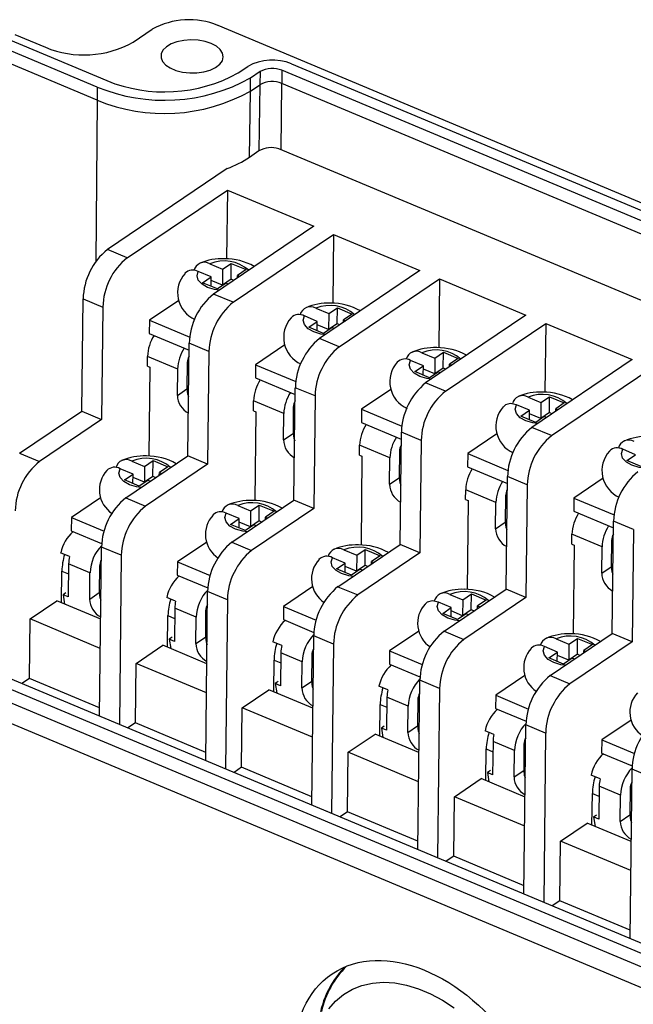
# Model space of a CAD drawing. Units: inches. Extents: x 0.1 to 14.9, y 0.1 to 10.9.
# Drawn here: x 12 to 12.9, y 7 to 8.4 of the extents above; entities that cross this region are included whole.
import ezdxf

# ---------------------------------------------------------------- set-up
doc = ezdxf.new("R2010")
doc.units = ezdxf.units.IN
doc.header["$LTSCALE"] = 0.5
doc.header["$MEASUREMENT"] = 0

msp = doc.modelspace()

# ---------------------------------------------------------------- linework, layer by layer
at = {"color": 7, "linetype": 'Continuous', "lineweight": 25}
for p, q in [((12.2608, 8.4073), (14.2082, 7.5913)), ((11.9679, 8.3942), (12.0123, 8.3756)), ((12.1386, 8.383), (12.1661, 8.4017)), ((12.0868, 8.3183), (11.9445, 8.3779)), ((11.9583, 8.3872), (12.1006, 8.3276)), ((12.0866, 8.2992), (11.9443, 8.3588)), ((12.29, 8.3388), (12.3037, 8.3481)), ((12.3669, 8.3518), (14.0742, 7.6365)), ((12.3215, 8.3406), (12.3077, 8.3313)), ((12.3215, 8.3406), (12.3213, 8.3216)), ((12.3531, 8.3425), (12.3529, 8.3234)), ((14.0604, 7.6272), (12.3531, 8.3425)), ((12.0868, 8.3183), (12.0866, 8.2992)), ((12.3075, 8.3123), (12.3077, 8.3313)), ((12.3075, 8.3123), (12.3213, 8.3216)), ((12.3213, 8.3216), (12.3199, 8.2263)), ((14.0602, 7.6081), (12.3529, 8.3234)), ((12.3061, 8.217), (12.3075, 8.3123)), ((12.3199, 8.2263), (12.3061, 8.217)), ((13.8866, 7.585), (12.3484, 8.2295)), ((12.274, 8.2008), (12.1013, 8.084)), ((12.1298, 8.0721), (12.2744, 8.1699)), ((12.2744, 8.1699), (12.2733, 8.0708)), ((12.2744, 8.1699), (12.3989, 8.1178)), ((12.3989, 8.1178), (12.2543, 8.0199)), ((12.2827, 8.008), (12.4274, 8.1058)), ((12.4274, 8.1058), (12.4263, 8.0067)), ((12.4274, 8.1058), (12.5519, 8.0537)), ((12.1298, 8.0721), (12.1013, 8.084)), ((12.249, 8.0636), (12.2675, 8.0558)), ((12.2675, 8.0558), (12.2799, 8.0642)), ((12.2797, 8.0413), (12.2799, 8.0642)), ((12.2799, 8.0642), (12.3013, 8.0552)), ((12.251, 8.0446), (12.2324, 8.0524)), ((12.2675, 8.0558), (12.2673, 8.0329)), ((12.3013, 8.0552), (12.2889, 8.0468)), ((12.5519, 8.0537), (12.4072, 7.9559)), ((12.2386, 8.0362), (12.251, 8.0446)), ((12.26, 8.0273), (12.2386, 8.0362)), ((12.2509, 8.0311), (12.251, 8.0446)), ((12.2673, 8.0329), (12.251, 8.0397)), ((12.2724, 8.0357), (12.26, 8.0273)), ((12.2797, 8.0413), (12.2673, 8.0329)), ((12.2756, 8.0343), (12.2724, 8.0357)), ((12.2835, 8.0397), (12.2797, 8.0413)), ((12.2888, 8.0433), (12.2889, 8.0468)), ((12.2889, 8.0468), (12.2921, 8.0455)), ((12.4357, 7.9439), (12.5803, 8.0418)), ((12.5803, 8.0418), (12.5792, 7.9426)), ((12.5803, 8.0418), (12.7048, 7.9896)), ((12.2827, 8.008), (12.2543, 8.0199)), ((12.0645, 7.8509), (12.0664, 8.0131)), ((12.0664, 8.0131), (12.0948, 8.0011)), ((12.2042, 8.0107), (12.162, 7.9822)), ((12.0948, 8.0011), (12.0929, 7.839)), ((12.4019, 7.9995), (12.4205, 7.9917)), ((12.4205, 7.9917), (12.4202, 7.9688)), ((12.4205, 7.9917), (12.4329, 8.0001)), ((12.4326, 7.9772), (12.4329, 8.0001)), ((12.4329, 8.0001), (12.4542, 7.9911)), ((12.4542, 7.9911), (12.4418, 7.9828)), ((12.162, 7.9822), (12.1618, 7.9631)), ((12.162, 7.9822), (12.22, 7.9579)), ((12.404, 7.9805), (12.3854, 7.9883)), ((12.3916, 7.9721), (12.404, 7.9805)), ((12.4038, 7.967), (12.404, 7.9805)), ((12.4326, 7.9772), (12.4202, 7.9688)), ((12.4364, 7.9756), (12.4326, 7.9772)), ((12.4418, 7.9792), (12.4418, 7.9828)), ((12.4418, 7.9828), (12.445, 7.9814)), ((12.7048, 7.9896), (12.5602, 7.8918)), ((12.5886, 7.8799), (12.7333, 7.9777)), ((12.7333, 7.9777), (12.7322, 7.8785)), ((12.7333, 7.9777), (12.8578, 7.9255)), ((12.1618, 7.9631), (12.2192, 7.939)), ((12.4129, 7.9632), (12.3916, 7.9721)), ((12.4202, 7.9688), (12.4039, 7.9757)), ((12.4253, 7.9716), (12.4129, 7.9632)), ((12.4285, 7.9702), (12.4253, 7.9716)), ((12.2174, 7.7868), (12.2193, 7.949)), ((12.2478, 7.937), (12.2193, 7.949)), ((12.4357, 7.9439), (12.4072, 7.9559)), ((12.2478, 7.937), (12.2459, 7.7749)), ((12.3571, 7.9466), (12.3149, 7.9181)), ((12.5549, 7.9354), (12.5734, 7.9276)), ((12.5734, 7.9276), (12.5858, 7.936)), ((12.5856, 7.9131), (12.5858, 7.936)), ((12.5858, 7.936), (12.6072, 7.9271)), ((12.159, 7.9158), (12.1591, 7.9301)), ((12.2027, 7.9118), (12.1591, 7.9301)), ((12.2165, 7.9212), (12.216, 7.8832)), ((12.5569, 7.9164), (12.5384, 7.9242)), ((12.5734, 7.9276), (12.5732, 7.9047)), ((12.6072, 7.9271), (12.5948, 7.9187)), ((12.8578, 7.9255), (12.7131, 7.8277)), ((12.159, 7.9158), (12.1625, 7.9143)), ((12.1625, 7.9143), (12.1611, 7.7864)), ((12.2023, 7.8739), (12.2027, 7.9118)), ((12.3149, 7.9181), (12.3147, 7.899)), ((12.3149, 7.9181), (12.3729, 7.8938)), ((12.5445, 7.9081), (12.5569, 7.9164)), ((12.5659, 7.8991), (12.5445, 7.9081)), ((12.5568, 7.9029), (12.5569, 7.9164)), ((12.5732, 7.9047), (12.5569, 7.9116)), ((12.5783, 7.9075), (12.5659, 7.8991)), ((12.5856, 7.9131), (12.5732, 7.9047)), ((12.5815, 7.9062), (12.5783, 7.9075)), ((12.5894, 7.9115), (12.5856, 7.9131)), ((12.5947, 7.9152), (12.5948, 7.9187)), ((12.5948, 7.9187), (12.598, 7.9173)), ((12.7416, 7.8158), (12.8862, 7.9136)), ((12.3147, 7.899), (12.3721, 7.8749)), ((12.5886, 7.8799), (12.5602, 7.8918)), ((12.2023, 7.8739), (12.216, 7.8832)), ((12.3704, 7.7228), (12.3723, 7.8849)), ((12.4007, 7.873), (12.3723, 7.8849)), ((12.5101, 7.8825), (12.4679, 7.854)), ((12.3119, 7.8517), (12.3121, 7.866)), ((12.3557, 7.8478), (12.3121, 7.866)), ((12.4007, 7.873), (12.3988, 7.7108)), ((12.7078, 7.8713), (12.7264, 7.8635)), ((12.7264, 7.8635), (12.7261, 7.8407)), ((12.7264, 7.8635), (12.7388, 7.8719)), ((12.7385, 7.849), (12.7388, 7.8719)), ((12.7388, 7.8719), (12.7601, 7.863)), ((11.9749, 7.7904), (12.0645, 7.8509)), ((12.0645, 7.8509), (12.0929, 7.839)), ((12.3119, 7.8517), (12.3155, 7.8502)), ((12.3155, 7.8502), (12.314, 7.7223)), ((12.3694, 7.8571), (12.369, 7.8191)), ((12.4679, 7.854), (12.4677, 7.8349)), ((12.4679, 7.854), (12.5259, 7.8297)), ((12.7099, 7.8524), (12.6913, 7.8601)), ((12.6975, 7.844), (12.7099, 7.8524)), ((12.7097, 7.8388), (12.7099, 7.8524)), ((12.7385, 7.849), (12.7261, 7.8407)), ((12.7423, 7.8474), (12.7385, 7.849)), ((12.7601, 7.863), (12.7477, 7.8546)), ((12.7477, 7.8511), (12.7477, 7.8546)), ((12.7477, 7.8546), (12.7509, 7.8533)), ((12.0929, 7.839), (12.0034, 7.7784)), ((12.3552, 7.8098), (12.3557, 7.8478)), ((12.4677, 7.8349), (12.5251, 7.8109)), ((12.7188, 7.835), (12.6975, 7.844)), ((12.7261, 7.8407), (12.7098, 7.8475)), ((12.7312, 7.8434), (12.7188, 7.835)), ((12.7344, 7.8421), (12.7312, 7.8434)), ((12.5233, 7.6587), (12.5252, 7.8208)), ((12.5537, 7.8089), (12.5252, 7.8208)), ((12.7416, 7.8158), (12.7131, 7.8277)), ((12.3552, 7.8098), (12.369, 7.8191)), ((12.5537, 7.8089), (12.5518, 7.6468)), ((12.663, 7.8184), (12.6208, 7.7899)), ((12.4649, 7.7876), (12.465, 7.8019)), ((12.5086, 7.7837), (12.465, 7.8019)), ((12.5224, 7.793), (12.5219, 7.755)), ((12.8628, 7.7883), (12.8443, 7.7961)), ((13.0061, 6.9634), (11.0587, 7.7793)), ((11.2069, 7.7816), (12.9143, 7.0663)), ((11.9749, 7.7904), (12.0034, 7.7784)), ((12.1279, 7.7263), (12.2174, 7.7868)), ((12.1364, 7.7792), (12.1549, 7.7714)), ((12.1549, 7.7714), (12.1673, 7.7798)), ((12.1671, 7.7569), (12.1673, 7.7798)), ((12.1673, 7.7798), (12.1887, 7.7709)), ((12.2459, 7.7749), (12.2174, 7.7868)), ((12.4649, 7.7876), (12.4684, 7.7861)), ((12.4684, 7.7861), (12.467, 7.6583)), ((12.5082, 7.7457), (12.5086, 7.7837)), ((12.6208, 7.7899), (12.6206, 7.7708)), ((12.6208, 7.7899), (12.6788, 7.7656)), ((12.8504, 7.7799), (12.8628, 7.7883)), ((12.8718, 7.771), (12.8504, 7.7799)), ((12.9005, 7.057), (11.1931, 7.7723)), ((12.1384, 7.7603), (12.1198, 7.768)), ((12.1549, 7.7714), (12.1547, 7.7486)), ((12.2459, 7.7749), (12.1564, 7.7144)), ((12.1887, 7.7709), (12.1763, 7.7625)), ((12.6206, 7.7708), (12.678, 7.7468)), ((11.1929, 7.7532), (12.9003, 7.0379)), ((12.126, 7.7519), (12.1384, 7.7603)), ((12.1473, 7.7429), (12.126, 7.7519)), ((12.1382, 7.7468), (12.1384, 7.7603)), ((12.1547, 7.7486), (12.1383, 7.7554)), ((12.1597, 7.7513), (12.1473, 7.7429)), ((12.1671, 7.7569), (12.1547, 7.7486)), ((12.1629, 7.75), (12.1597, 7.7513)), ((12.1709, 7.7553), (12.1671, 7.7569)), ((12.1762, 7.759), (12.1763, 7.7625)), ((12.1763, 7.7625), (12.1795, 7.7612)), ((12.5082, 7.7457), (12.5219, 7.755)), ((12.6763, 7.5946), (12.6782, 7.7567)), ((12.7066, 7.7448), (12.6782, 7.7567)), ((12.816, 7.7544), (12.7738, 7.7258)), ((12.6178, 7.7236), (12.618, 7.7379)), ((12.6616, 7.7196), (12.618, 7.7379)), ((12.7066, 7.7448), (12.7047, 7.5827)), ((12.0916, 7.7264), (12.0494, 7.6978)), ((12.1279, 7.7263), (12.1564, 7.7144)), ((12.2808, 7.6622), (12.3704, 7.7228)), ((12.3988, 7.7108), (12.3704, 7.7228)), ((12.6178, 7.7236), (12.6214, 7.7221)), ((12.6214, 7.7221), (12.6199, 7.5942)), ((12.6753, 7.7289), (12.6749, 7.691)), ((12.7738, 7.7258), (12.7736, 7.7068)), ((12.7738, 7.7258), (12.8318, 7.7015)), ((12.2893, 7.7151), (12.3079, 7.7074)), ((12.3079, 7.7074), (12.3076, 7.6845)), ((12.3079, 7.7074), (12.3203, 7.7157)), ((12.3988, 7.7108), (12.3093, 7.6503)), ((12.32, 7.6929), (12.3203, 7.7157)), ((12.3203, 7.7157), (12.3416, 7.7068)), ((12.6611, 7.6816), (12.6616, 7.7196)), ((12.0494, 7.6978), (12.0492, 7.6787)), ((12.0494, 7.6978), (12.0965, 7.6781)), ((12.2913, 7.6962), (12.2728, 7.704)), ((12.279, 7.6878), (12.2913, 7.6962)), ((12.2912, 7.6827), (12.2913, 7.6962)), ((12.32, 7.6929), (12.3076, 7.6845)), ((12.3238, 7.6913), (12.32, 7.6929)), ((12.3416, 7.7068), (12.3292, 7.6984)), ((12.3292, 7.6949), (12.3292, 7.6984)), ((12.3292, 7.6984), (12.3324, 7.6971)), ((12.7736, 7.7068), (12.831, 7.6827)), ((12.0492, 7.6787), (12.0931, 7.6603)), ((12.3003, 7.6789), (12.279, 7.6878)), ((12.3076, 7.6845), (12.2913, 7.6913)), ((12.3127, 7.6872), (12.3003, 7.6789)), ((12.3159, 7.6859), (12.3127, 7.6872)), ((12.6611, 7.6816), (12.6749, 7.691)), ((12.8292, 7.5305), (12.8311, 7.6926)), ((12.8596, 7.6807), (12.8311, 7.6926)), ((12.8596, 7.6807), (12.8577, 7.5186)), ((12.7708, 7.6595), (12.7709, 7.6738)), ((12.8145, 7.6555), (12.7709, 7.6738)), ((12.8283, 7.6648), (12.8278, 7.6269)), ((12.0901, 7.4116), (12.0929, 7.6553)), ((12.1214, 7.6434), (12.0929, 7.6553)), ((12.2445, 7.6623), (12.2023, 7.6337)), ((12.2808, 7.6622), (12.3093, 7.6503)), ((12.4338, 7.5981), (12.5233, 7.6587)), ((12.4423, 7.6511), (12.4608, 7.6433)), ((12.4608, 7.6433), (12.4732, 7.6517)), ((12.473, 7.6288), (12.4732, 7.6517)), ((12.4732, 7.6517), (12.4946, 7.6427)), ((12.5518, 7.6468), (12.5233, 7.6587)), ((12.7708, 7.6595), (12.7743, 7.658)), ((12.7743, 7.658), (12.7729, 7.5301)), ((12.8141, 7.6176), (12.8145, 7.6555)), ((12.0468, 7.6414), (12.034, 7.6468)), ((12.1214, 7.6434), (12.1186, 7.3997)), ((12.4443, 7.6321), (12.4257, 7.6399)), ((12.4608, 7.6433), (12.4606, 7.6204)), ((12.5518, 7.6468), (12.4623, 7.5862)), ((12.4946, 7.6427), (12.4822, 7.6343)), ((12.0455, 7.6311), (12.045, 7.5834)), ((12.0763, 7.6182), (12.0455, 7.6311)), ((12.0901, 7.6275), (12.0896, 7.5895)), ((12.2023, 7.6337), (12.2021, 7.6147)), ((12.2023, 7.6337), (12.2494, 7.614)), ((12.4319, 7.6237), (12.4443, 7.6321)), ((12.4532, 7.6148), (12.4319, 7.6237)), ((12.4441, 7.6186), (12.4443, 7.6321)), ((12.4606, 7.6204), (12.4442, 7.6272)), ((12.4656, 7.6232), (12.4532, 7.6148)), ((12.473, 7.6288), (12.4606, 7.6204)), ((12.4688, 7.6218), (12.4656, 7.6232)), ((12.4768, 7.6272), (12.473, 7.6288)), ((12.4821, 7.6308), (12.4822, 7.6343)), ((12.4822, 7.6343), (12.4854, 7.633)), ((12.8141, 7.6176), (12.8278, 7.6269)), ((12.0352, 7.5749), (12.0358, 7.6205)), ((12.0759, 7.5802), (12.0763, 7.6182)), ((12.2021, 7.6147), (12.2461, 7.5962)), ((12.3975, 7.5982), (12.3553, 7.5697)), ((12.4338, 7.5981), (12.4623, 7.5862)), ((12.5867, 7.534), (12.6763, 7.5946)), ((12.7047, 7.5827), (12.6763, 7.5946)), ((12.0417, 7.5893), (12.0375, 7.5865)), ((12.0375, 7.5865), (12.0396, 7.5731)), ((12.045, 7.5834), (12.0375, 7.5865)), ((12.0759, 7.5802), (12.0896, 7.5895)), ((12.1998, 7.5773), (12.187, 7.5827)), ((12.2431, 7.3475), (12.2459, 7.5912)), ((12.2743, 7.5793), (12.2459, 7.5912)), ((12.2743, 7.5793), (12.2715, 7.3356)), ((12.5952, 7.587), (12.6138, 7.5792)), ((12.6138, 7.5792), (12.6262, 7.5876)), ((12.7047, 7.5827), (12.6152, 7.5221)), ((12.6259, 7.5647), (12.6262, 7.5876)), ((12.6262, 7.5876), (12.6475, 7.5786)), ((11.9899, 7.5516), (12.0284, 7.5777)), ((12.0917, 7.5512), (12.0284, 7.5777)), ((12.1985, 7.567), (12.1979, 7.5193)), ((12.2293, 7.5541), (12.1985, 7.567)), ((12.3553, 7.5697), (12.3551, 7.5506)), ((12.3553, 7.5697), (12.4024, 7.5499)), ((12.5972, 7.568), (12.5787, 7.5758)), ((12.5849, 7.5596), (12.5972, 7.568)), ((12.5971, 7.5545), (12.5972, 7.568)), ((12.6138, 7.5792), (12.6135, 7.5563)), ((12.6475, 7.5786), (12.6351, 7.5703)), ((12.6351, 7.5667), (12.6351, 7.5703)), ((12.6351, 7.5703), (12.6383, 7.5689)), ((11.9889, 7.4658), (11.9899, 7.5516)), ((12.0912, 7.5092), (11.9899, 7.5516)), ((12.1882, 7.5108), (12.1887, 7.5565)), ((12.2288, 7.5161), (12.2293, 7.5541)), ((12.243, 7.5634), (12.2426, 7.5255)), ((12.6062, 7.5507), (12.5849, 7.5596)), ((12.6135, 7.5563), (12.5972, 7.5631)), ((12.6186, 7.5591), (12.6062, 7.5507)), ((12.6259, 7.5647), (12.6135, 7.5563)), ((12.6218, 7.5577), (12.6186, 7.5591)), ((12.6297, 7.5631), (12.6259, 7.5647)), ((12.3551, 7.5506), (12.399, 7.5322)), ((12.1946, 7.5252), (12.1905, 7.5224)), ((12.2288, 7.5161), (12.2426, 7.5255)), ((12.396, 7.2834), (12.3988, 7.5271)), ((12.4273, 7.5152), (12.3988, 7.5271)), ((12.5504, 7.5341), (12.5082, 7.5056)), ((12.5867, 7.534), (12.6152, 7.5221)), ((12.7397, 7.47), (12.8292, 7.5305)), ((12.7482, 7.5229), (12.7667, 7.5151)), ((12.7667, 7.5151), (12.7791, 7.5235)), ((12.7789, 7.5006), (12.7791, 7.5235)), ((12.7791, 7.5235), (12.8005, 7.5146)), ((12.8577, 7.5186), (12.8292, 7.5305)), ((12.1428, 7.4876), (12.1814, 7.5137)), ((12.2447, 7.4871), (12.1814, 7.5137)), ((12.1905, 7.5224), (12.1926, 7.509)), ((12.1979, 7.5193), (12.1905, 7.5224)), ((12.3527, 7.5133), (12.3399, 7.5186)), ((12.4273, 7.5152), (12.4245, 7.2715)), ((12.7502, 7.5039), (12.7316, 7.5117)), ((12.7667, 7.5151), (12.7665, 7.4922)), ((12.8577, 7.5186), (12.7682, 7.458)), ((12.8005, 7.5146), (12.7881, 7.5062)), ((12.3514, 7.5029), (12.3509, 7.4552)), ((12.3822, 7.49), (12.3514, 7.5029)), ((12.396, 7.4993), (12.3955, 7.4614)), ((12.5082, 7.5056), (12.508, 7.4865)), ((12.5082, 7.5056), (12.5553, 7.4858)), ((12.7378, 7.4956), (12.7502, 7.5039)), ((12.7591, 7.4866), (12.7378, 7.4956)), ((12.75, 7.4904), (12.7502, 7.5039)), ((12.7665, 7.4922), (12.7501, 7.4991)), ((12.7715, 7.495), (12.7591, 7.4866)), ((12.7789, 7.5006), (12.7665, 7.4922)), ((12.7747, 7.4937), (12.7715, 7.495)), ((12.7827, 7.499), (12.7789, 7.5006)), ((12.788, 7.5026), (12.7881, 7.5062)), ((12.7881, 7.5062), (12.7913, 7.5048)), ((12.1418, 7.4017), (12.1428, 7.4876)), ((12.2442, 7.4451), (12.1428, 7.4876)), ((12.3411, 7.4467), (12.3417, 7.4924)), ((12.3818, 7.4521), (12.3822, 7.49)), ((12.508, 7.4865), (12.552, 7.4681)), ((11.9889, 7.4658), (11.9781, 7.4585)), ((12.0902, 7.4233), (11.9889, 7.4658)), ((12.7034, 7.47), (12.6612, 7.4415)), ((12.7397, 7.47), (12.7682, 7.458)), ((12.3476, 7.4612), (12.3434, 7.4584)), ((12.3434, 7.4584), (12.3455, 7.4449)), ((12.3509, 7.4552), (12.3434, 7.4584)), ((12.3818, 7.4521), (12.3955, 7.4614)), ((12.5057, 7.4492), (12.4929, 7.4545)), ((12.549, 7.2194), (12.5518, 7.4631)), ((12.5802, 7.4511), (12.5518, 7.4631)), ((12.2958, 7.4235), (12.3343, 7.4496)), ((12.3976, 7.4231), (12.3343, 7.4496)), ((12.5044, 7.4388), (12.5038, 7.3912)), ((12.5352, 7.4259), (12.5044, 7.4388)), ((12.5802, 7.4511), (12.5774, 7.2074)), ((12.6612, 7.4415), (12.661, 7.4224)), ((12.6612, 7.4415), (12.7083, 7.4217)), ((12.2948, 7.3377), (12.2958, 7.4235)), ((12.3971, 7.381), (12.2958, 7.4235)), ((12.4941, 7.3826), (12.4946, 7.4283)), ((12.5347, 7.388), (12.5352, 7.4259)), ((12.5489, 7.4353), (12.5485, 7.3973)), ((12.661, 7.4224), (12.7049, 7.404)), ((12.1418, 7.4017), (12.131, 7.3944)), ((12.2432, 7.3593), (12.1418, 7.4017)), ((12.5005, 7.3971), (12.4964, 7.3943)), ((12.5347, 7.388), (12.5485, 7.3973)), ((12.7019, 7.1553), (12.7047, 7.399)), ((12.7332, 7.3871), (12.7047, 7.399)), ((12.8563, 7.4059), (12.8141, 7.3774)), ((12.4487, 7.3594), (12.4873, 7.3855)), ((12.5506, 7.359), (12.4873, 7.3855)), ((12.4964, 7.3943), (12.4985, 7.3808)), ((12.5038, 7.3912), (12.4964, 7.3943)), ((12.6586, 7.3851), (12.6458, 7.3905)), ((12.7332, 7.3871), (12.7304, 7.1433)), ((12.6573, 7.3748), (12.6568, 7.3271)), ((12.6881, 7.3619), (12.6573, 7.3748)), ((12.7019, 7.3712), (12.7015, 7.3332)), ((12.8141, 7.3774), (12.8139, 7.3583)), ((12.8141, 7.3774), (12.8612, 7.3577)), ((12.4477, 7.2736), (12.4487, 7.3594)), ((12.5501, 7.3169), (12.4487, 7.3594)), ((12.647, 7.3186), (12.6476, 7.3642)), ((12.6877, 7.3239), (12.6881, 7.3619)), ((12.8139, 7.3583), (12.8579, 7.3399)), ((12.2948, 7.3377), (12.284, 7.3304)), ((12.3961, 7.2952), (12.2948, 7.3377)), ((12.6535, 7.333), (12.6493, 7.3302)), ((12.6493, 7.3302), (12.6514, 7.3167)), ((12.6568, 7.3271), (12.6493, 7.3302)), ((12.6877, 7.3239), (12.7015, 7.3332)), ((12.8116, 7.321), (12.7988, 7.3264)), ((12.8549, 7.0912), (12.8577, 7.3349)), ((12.8861, 7.323), (12.8577, 7.3349)), ((12.6017, 7.2953), (12.6402, 7.3214)), ((12.7035, 7.2949), (12.6402, 7.3214)), ((12.8103, 7.3107), (12.8097, 7.263)), ((12.8411, 7.2978), (12.8103, 7.3107)), ((12.8, 7.2545), (12.8005, 7.3001)), ((12.8406, 7.2598), (12.8411, 7.2978)), ((12.8548, 7.3071), (12.8544, 7.2691)), ((12.6007, 7.2095), (12.6017, 7.2953)), ((12.703, 7.2528), (12.6017, 7.2953)), ((12.4477, 7.2736), (12.4369, 7.2663)), ((12.5491, 7.2311), (12.4477, 7.2736)), ((12.8064, 7.2689), (12.8023, 7.2661)), ((12.8406, 7.2598), (12.8544, 7.2691)), ((12.7546, 7.2312), (12.7932, 7.2573)), ((12.8565, 7.2308), (12.7932, 7.2573)), ((12.8023, 7.2661), (12.8044, 7.2526)), ((12.8097, 7.263), (12.8023, 7.2661)), ((12.7536, 7.1454), (12.7546, 7.2312)), ((12.856, 7.1888), (12.7546, 7.2312)), ((12.6007, 7.2095), (12.5899, 7.2022)), ((12.702, 7.167), (12.6007, 7.2095)), ((12.7536, 7.1454), (12.7428, 7.1381)), ((12.855, 7.1029), (12.7536, 7.1454))]:
    msp.add_line(p, q, dxfattribs=at)
at = {"color": 8, "linetype": 'Continuous', "lineweight": 25}
for p, q in [((12.352, 8.228), (12.3529, 8.3234)), ((12.0866, 8.2992), (12.0845, 8.0667)), ((12.0358, 7.6205), (12.0454, 7.6165)), ((12.1887, 7.5565), (12.1983, 7.5524)), ((12.3417, 7.4924), (12.3513, 7.4883)), ((12.4946, 7.4283), (12.5042, 7.4243)), ((12.6476, 7.3642), (12.6572, 7.3602)), ((12.8005, 7.3001), (12.8101, 7.2961))]:
    msp.add_line(p, q, dxfattribs=at)
at = {"color": 7, "linetype": 'Continuous', "lineweight": 25, "flags": 128}
for points in [[(12.251, 8.3812), (12.2421, 8.3841), (12.2321, 8.3859), (12.2217, 8.3864), (12.2114, 8.3856), (12.2017, 8.3836), (12.1932, 8.3805), (12.1864, 8.3763), (12.1815, 8.3715), (12.1789, 8.3661), (12.1787, 8.3606), (12.1809, 8.3552), (12.1854, 8.3501), (12.192, 8.3458), (12.2002, 8.3423), (12.2098, 8.3399), (12.22, 8.3388), (12.2304, 8.3389), (12.2405, 8.3403), (12.2497, 8.3429), (12.2574, 8.3466), (12.2633, 8.3511), (12.2671, 8.3562), (12.2685, 8.3617), (12.2674, 8.3672), (12.2641, 8.3725), (12.2585, 8.3772), (12.251, 8.3812)], [(12.216, 7.8832), (12.217, 7.8762), (12.2184, 7.8724)], [(12.6913, 7.8601), (12.682, 7.8621), (12.6752, 7.8602), (12.6723, 7.8573)], [(12.369, 7.8191), (12.37, 7.8121), (12.3714, 7.8083)], [(12.5219, 7.755), (12.5229, 7.7481), (12.5243, 7.7443)], [(12.6749, 7.691), (12.6759, 7.684), (12.6773, 7.6802)], [(12.8278, 7.6269), (12.8288, 7.6199), (12.8302, 7.6161)], [(12.0896, 7.5895), (12.0906, 7.5826), (12.092, 7.5788)], [(12.5787, 7.5758), (12.5694, 7.5777), (12.5625, 7.5759), (12.5597, 7.573)], [(12.2426, 7.5255), (12.2436, 7.5185), (12.245, 7.5147)], [(12.3955, 7.4614), (12.3965, 7.4544), (12.3979, 7.4506)], [(12.5485, 7.3973), (12.5495, 7.3903), (12.5509, 7.3865)], [(12.7015, 7.3332), (12.7024, 7.3262), (12.7038, 7.3224)], [(12.8544, 7.2691), (12.8554, 7.2622), (12.8568, 7.2583)], [(12.4205, 6.9895), (12.4304, 7.0008), (12.4418, 7.0103), (12.4545, 7.0178), (12.4684, 7.0233), (12.4834, 7.0266), (12.4992, 7.0279), (12.5157, 7.0269), (12.5327, 7.0238), (12.5499, 7.0186), (12.5672, 7.0113), (12.5844, 7.0021), (12.6013, 6.991)]]:
    msp.add_lwpolyline(points, dxfattribs=at)
at = {"color": 8, "linetype": 'Continuous', "lineweight": 25, "flags": 128}
for points in [[(12.2626, 8.0255), (12.256, 8.0263), (12.2458, 8.0294), (12.2378, 8.034), (12.2324, 8.0398), (12.2306, 8.0463), (12.2324, 8.0524)], [(12.4155, 7.9615), (12.409, 7.9622), (12.3988, 7.9653), (12.3907, 7.9699), (12.3853, 7.9758), (12.3835, 7.9822), (12.3854, 7.9883)], [(12.5685, 7.8974), (12.5619, 7.8981), (12.5517, 7.9013), (12.5437, 7.9058), (12.5383, 7.9117), (12.5365, 7.9181), (12.5384, 7.9242)], [(12.7214, 7.8333), (12.7149, 7.8341), (12.7047, 7.8372), (12.6966, 7.8417), (12.6912, 7.8476), (12.6894, 7.854), (12.6913, 7.8601)], [(12.8744, 7.7692), (12.8678, 7.77), (12.8576, 7.7731), (12.8496, 7.7776), (12.8442, 7.7835), (12.8424, 7.79), (12.8443, 7.7961)], [(12.1499, 7.7412), (12.1434, 7.742), (12.1332, 7.7451), (12.1252, 7.7496), (12.1197, 7.7555), (12.118, 7.7619), (12.1198, 7.768)], [(12.3029, 7.6771), (12.2964, 7.6779), (12.2862, 7.681), (12.2781, 7.6855), (12.2727, 7.6914), (12.2709, 7.6979), (12.2728, 7.704)], [(12.4558, 7.613), (12.4493, 7.6138), (12.4391, 7.6169), (12.4311, 7.6215), (12.4256, 7.6273), (12.4239, 7.6338), (12.4257, 7.6399)], [(12.6088, 7.549), (12.6023, 7.5497), (12.5921, 7.5528), (12.584, 7.5574), (12.5786, 7.5633), (12.5768, 7.5697), (12.5787, 7.5758)], [(12.7617, 7.4849), (12.7552, 7.4856), (12.745, 7.4888), (12.737, 7.4933), (12.7315, 7.4992), (12.7298, 7.5056), (12.7316, 7.5117)]]:
    msp.add_lwpolyline(points, dxfattribs=at)
at = {"color": 7, "linetype": 'Continuous', "lineweight": 25}
for centre, radius, start, end in [((12.2193, 8.3057), 0.1097, 67.7752, 118.9888), ((12.0677, 8.5098), 0.1452, 247.567, 299.1969), ((12.3392, 8.2841), 0.0732, 67.7752, 118.9887), ((12.1836, 8.5313), 0.22, 247.8373, 298.9266), ((12.3392, 8.3086), 0.0366, 67.7751, 118.9889), ((12.1837, 8.5553), 0.256, 247.7752, 298.9887), ((12.339, 8.2896), 0.0366, 67.7751, 118.9889), ((12.1834, 8.5362), 0.256, 247.7752, 298.9887), ((12.3379, 8.194), 0.037, 73.4233, 119.1097), ((12.2211, 8.3455), 0.154, 290.0834, 303.4948), ((12.1605, 8.0108), 0.0941, 128.9042, 178.6136), ((12.1889, 7.9989), 0.0941, 128.9042, 178.6136), ((12.2412, 8.0502), 0.0155, 59.8655, 165.6227), ((12.2673, 7.9863), 0.0846, 88.004, 112.8044), ((12.2708, 7.9846), 0.0863, 60.6111, 90.3772), ((12.2447, 8.0217), 0.0421, 138.1965, 245.9313), ((12.2244, 8.039), 0.0156, 59.0865, 136.0001), ((12.3134, 7.9467), 0.0941, 128.9042, 178.6136), ((12.3419, 7.9348), 0.0941, 128.9042, 178.6136), ((12.4202, 7.9222), 0.0846, 88.004, 112.8044), ((12.4238, 7.9205), 0.0863, 60.6111, 90.3772), ((12.3942, 7.9861), 0.0155, 59.8654, 165.6227), ((12.3976, 7.9576), 0.0421, 138.1966, 245.9312), ((12.3774, 7.9749), 0.0156, 59.0878, 135.9986), ((12.2192, 7.9277), 0.0601, 147.2205, 177.6744), ((12.4664, 7.8826), 0.0941, 128.9042, 178.6136), ((12.2625, 7.9095), 0.0599, 147.1651, 177.7298), ((12.4948, 7.8707), 0.0941, 128.9042, 178.6136), ((12.5471, 7.922), 0.0155, 59.8653, 165.6229), ((12.5732, 7.8581), 0.0846, 88.0038, 112.8047), ((12.5767, 7.8564), 0.0863, 60.611, 90.3773), ((12.2363, 7.9204), 0.0199, 150.2019, 177.744), ((12.5506, 7.8936), 0.0421, 138.1965, 245.9312), ((12.5303, 7.9108), 0.0156, 59.0866, 135.9999), ((12.3721, 7.8636), 0.0601, 147.2205, 177.6744), ((12.6193, 7.8185), 0.0941, 128.9042, 178.6136), ((12.4155, 7.8454), 0.0599, 147.1651, 177.7298), ((12.6478, 7.8066), 0.0941, 128.9042, 178.6136), ((12.7261, 7.7941), 0.0846, 88.0001, 112.777), ((12.7297, 7.7923), 0.0863, 60.611, 90.3773), ((12.2325, 7.8748), 0.0303, 181.6984, 241.6595), ((12.3893, 7.8563), 0.0199, 150.2019, 177.744), ((12.7, 7.8586), 0.015, 58.4185, 169.1984), ((12.7035, 7.8295), 0.0421, 138.2674, 245.9328), ((12.5251, 7.7995), 0.0601, 147.2205, 177.6744), ((12.7723, 7.7544), 0.0941, 128.9042, 178.6136), ((12.3855, 7.8107), 0.0303, 181.6982, 241.6596), ((12.5684, 7.7813), 0.0599, 147.1651, 177.7298), ((12.8007, 7.7425), 0.0941, 128.9042, 178.6136), ((12.8529, 7.7941), 0.0153, 59.0939, 166.0436), ((12.8791, 7.73), 0.0846, 88.0044, 112.8084), ((12.5422, 7.7922), 0.0199, 150.2019, 177.744), ((12.8565, 7.7654), 0.0421, 138.1828, 245.9309), ((12.8363, 7.7822), 0.016, 60.027, 134.7731), ((12.0625, 7.7052), 0.0941, 128.9041, 178.6137), ((12.1286, 7.7658), 0.0155, 59.8656, 165.6225), ((12.1547, 7.702), 0.0846, 88.004, 112.8044), ((12.1582, 7.7002), 0.0863, 60.6109, 90.3773), ((12.1306, 7.7376), 0.0408, 137.0177, 236.7219), ((12.1118, 7.7547), 0.0156, 59.0865, 136), ((12.678, 7.7354), 0.0601, 147.2205, 177.6744), ((12.7214, 7.7172), 0.0599, 147.1651, 177.7298), ((12.9252, 7.6904), 0.0941, 128.9042, 178.6136), ((12.5384, 7.7466), 0.0303, 181.6983, 241.6595), ((12.6952, 7.7281), 0.0199, 150.2019, 177.744), ((12.187, 7.653), 0.0941, 128.9041, 178.6137), ((12.3076, 7.6379), 0.0846, 88.004, 112.8044), ((12.3111, 7.6361), 0.0863, 60.6109, 90.3773), ((12.2155, 7.6411), 0.0941, 128.9041, 178.6137), ((12.2815, 7.7017), 0.0155, 59.8655, 165.6226), ((12.2835, 7.6735), 0.0408, 137.0179, 236.7218), ((12.2648, 7.6906), 0.0156, 59.0878, 135.9985), ((12.831, 7.6713), 0.0601, 147.2205, 177.6744), ((12.6914, 7.6825), 0.0303, 181.6982, 241.6596), ((12.8743, 7.6531), 0.0599, 147.1651, 177.7298), ((12.0896, 7.6353), 0.0567, 131.7084, 168.3118), ((12.8481, 7.6641), 0.0199, 150.2019, 177.744), ((12.1355, 7.616), 0.0592, 135.6119, 177.8727), ((12.34, 7.589), 0.0941, 128.9041, 178.6137), ((12.3684, 7.577), 0.0941, 128.9041, 178.6137), ((12.4344, 7.6379), 0.0153, 59.0939, 166.0437), ((12.4606, 7.5738), 0.0846, 88.0044, 112.8083), ((12.4641, 7.572), 0.0863, 60.6109, 90.3774), ((12.125, 7.6182), 0.0893, 162.9141, 178.4903), ((12.095, 7.6301), 0.0495, 166.8396, 178.9169), ((12.1099, 7.6267), 0.0199, 150.2019, 177.7441), ((12.4365, 7.6094), 0.0409, 137.004, 236.7214), ((12.4177, 7.626), 0.016, 60.0268, 134.7734), ((12.2425, 7.5712), 0.0567, 131.7084, 168.3118), ((12.8443, 7.6185), 0.0303, 181.6982, 241.6596), ((12.4929, 7.5249), 0.0941, 128.9041, 178.6137), ((12.6135, 7.5097), 0.0846, 88.0002, 112.7769), ((12.617, 7.508), 0.0863, 60.6109, 90.3773), ((12.1061, 7.5811), 0.0303, 181.6985, 241.6595), ((12.278, 7.5541), 0.0893, 162.9141, 178.4903), ((12.2884, 7.5519), 0.0592, 135.6119, 177.8727), ((12.5214, 7.5129), 0.0941, 128.9041, 178.6137), ((12.5874, 7.5742), 0.015, 58.4186, 169.1984), ((12.248, 7.5661), 0.0495, 166.8396, 178.9169), ((12.2629, 7.5626), 0.0199, 150.2019, 177.7441), ((12.5894, 7.5453), 0.0408, 137.0891, 236.7238), ((12.3955, 7.5071), 0.0567, 131.7084, 168.3118), ((12.4414, 7.4878), 0.0592, 135.6119, 177.8727), ((12.6459, 7.4608), 0.0941, 128.9041, 178.6137), ((12.7403, 7.5097), 0.0153, 59.094, 166.0435), ((12.7665, 7.4456), 0.0846, 88.0044, 112.8083), ((12.77, 7.4439), 0.0863, 60.6109, 90.3773), ((12.2591, 7.517), 0.0303, 181.6983, 241.6596), ((12.4309, 7.49), 0.0893, 162.9141, 178.4903), ((12.4009, 7.502), 0.0495, 166.8396, 178.9169), ((12.4158, 7.4986), 0.0199, 150.2019, 177.7441), ((12.6743, 7.4489), 0.0941, 128.9041, 178.6137), ((12.7424, 7.4812), 0.0409, 137.004, 236.7213), ((12.7236, 7.4979), 0.016, 60.0268, 134.7734), ((12.5484, 7.443), 0.0567, 131.7084, 168.3118), ((12.7988, 7.3967), 0.0941, 128.9041, 178.6137), ((12.412, 7.453), 0.0303, 181.6984, 241.6595), ((12.5839, 7.4259), 0.0893, 162.9141, 178.4903), ((12.5943, 7.4237), 0.0592, 135.6119, 177.8727), ((12.8273, 7.3848), 0.0941, 128.9041, 178.6137), ((12.5539, 7.4379), 0.0495, 166.8396, 178.9169), ((12.5688, 7.4345), 0.0199, 150.2019, 177.7441), ((12.8953, 7.4172), 0.0408, 137.0179, 236.7217), ((12.7014, 7.379), 0.0567, 131.7084, 168.3118), ((12.7473, 7.3597), 0.0592, 135.6119, 177.8727), ((12.9518, 7.3326), 0.0941, 128.9041, 178.6137), ((12.565, 7.3889), 0.0303, 181.6982, 241.6596), ((12.7368, 7.3619), 0.0893, 162.9141, 178.4903), ((12.7068, 7.3738), 0.0495, 166.8396, 178.9169), ((12.7217, 7.3704), 0.0199, 150.2019, 177.7441), ((12.8543, 7.3149), 0.0567, 131.7084, 168.3118), ((12.7179, 7.3248), 0.0303, 181.6983, 241.6596), ((12.8898, 7.2978), 0.0893, 162.9141, 178.4903), ((12.9002, 7.2956), 0.0592, 135.6119, 177.8727), ((12.8598, 7.3097), 0.0495, 166.8396, 178.9169), ((12.8747, 7.3063), 0.0199, 150.2019, 177.7441), ((12.8709, 7.2607), 0.0303, 181.6983, 241.6596), ((12.5427, 6.9549), 0.1375, 136.4395, 174.8591), ((12.5352, 6.9591), 0.1279, 134.0965, 167.9826)]:
    msp.add_arc(centre, radius, start, end, dxfattribs=at)
at = {"color": 8, "linetype": 'Continuous', "lineweight": 25}
for centre, start, end in [((12.2695, 8.0134), 48.994, 112.2327), ((12.4224, 7.9493), 48.994, 112.2328), ((12.5754, 7.8852), 48.994, 112.2328), ((12.7283, 7.8211), 48.994, 112.2328), ((12.1569, 7.729), 48.9939, 112.2328), ((12.3098, 7.6649), 48.9939, 112.2328), ((12.4628, 7.6009), 48.9939, 112.2328), ((12.6157, 7.5368), 48.9938, 112.2329), ((12.7687, 7.4727), 48.9939, 112.2328)]:
    msp.add_arc(centre, 0.0542, start, end, dxfattribs=at)
at = {"color": 7, "linetype": 'Continuous', "lineweight": 25}
msp.add_ellipse((12.5572, 6.844), major_axis=(-0.1317, 0.1961), ratio=0.675313, dxfattribs=at)

doc.saveas('drawing.dxf')
